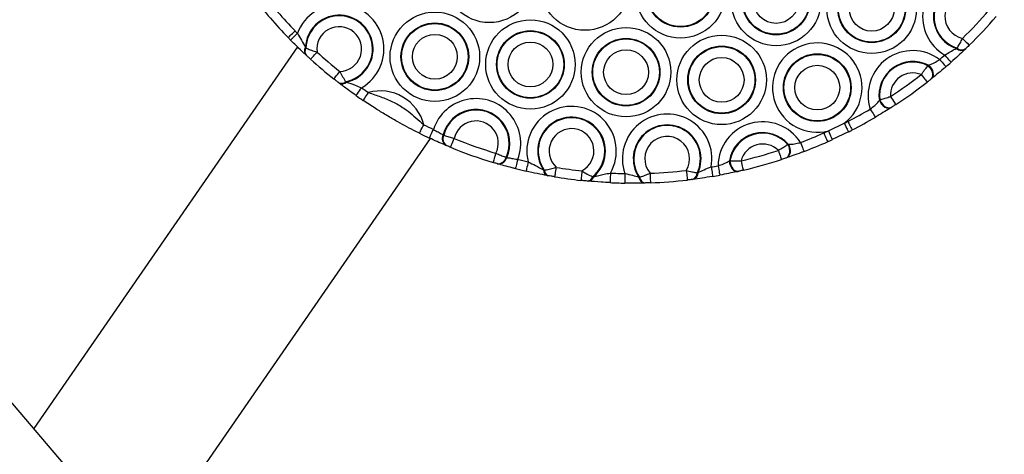
# Model space of a CAD drawing. Units: millimetres. Extents: x 780 to 12334, y 389 to 16512.
# Drawn here: x 10024 to 10230, y 6724 to 6814 of the extents above; entities that cross this region are included whole.
import ezdxf

# ---------------------------------------------------------------- set-up
doc = ezdxf.new("R2010")
doc.units = ezdxf.units.MM
doc.header["$LTSCALE"] = 100

msp = doc.modelspace()

# ---------------------------------------------------------------- linework, layer by layer
at = {"color": 7, "linetype": 'Continuous', "lineweight": 25}
for p, q in [((10082.35, 6808.67), (10027.34, 6728.98)), ((10084, 6808.58), (10084.12, 6808.44)), ((10219.77, 6808.31), (10219.89, 6808.41)), ((10221.71, 6808.31), (10221.61, 6808.21)), ((10084.17, 6806.92), (10084.05, 6807.04)), ((10213.8, 6804.73), (10213.92, 6804.81)), ((10039.19, 6715.06), (9964.61, 6802.74)), ((10214.51, 6801.99), (10214.4, 6801.91)), ((10091.03, 6801.11), (10090.9, 6801.21)), ((10092.4, 6801.4), (10092.56, 6801.31)), ((10203.68, 6797.48), (10203.79, 6797.57)), ((10206.27, 6796.09), (10206.16, 6796.01)), ((10193.04, 6791.12), (10196.34, 6792.71)), ((10053.93, 6708.18), (10110.08, 6789.52)), ((10112.72, 6790.28), (10112.83, 6790.23)), ((10197.24, 6790.93), (10193.87, 6789.3)), ((10113.43, 6788.04), (10113.31, 6788.09)), ((10184.57, 6788.28), (10184.71, 6788.31)), ((10125.85, 6785.59), (10125.97, 6785.56)), ((10184.28, 6785.49), (10184.15, 6785.45)), ((10124.12, 6784.23), (10124, 6784.27)), ((10172.4, 6784.85), (10172.53, 6784.89)), ((10133.63, 6782.98), (10133.82, 6782.92)), ((10134.63, 6781.77), (10134.45, 6781.8)), ((10143.89, 6781.55), (10144.09, 6781.55)), ((10153.5, 6781.47), (10153.65, 6781.46)), ((10165.72, 6782.38), (10165.87, 6782.42)), ((10174.37, 6782.7), (10174.23, 6782.67)), ((10142.99, 6780.64), (10142.81, 6780.65)), ((10154.89, 6780.25), (10154.73, 6780.24)), ((10164.84, 6781.01), (10164.69, 6780.99))]:
    msp.add_line(p, q, dxfattribs=at)
at = {"color": 7, "linetype": 'Continuous', "lineweight": 25, "flags": 128}
for points in [[(10080.41, 6810.61), (10080.44, 6810.63), (10080.52, 6810.71), (10080.65, 6810.84), (10080.83, 6811.01), (10081.05, 6811.22), (10081.29, 6811.47), (10081.56, 6811.73), (10081.84, 6812)], [(10080.9, 6810.1), (10080.93, 6810.13), (10081.01, 6810.21), (10081.14, 6810.34), (10081.32, 6810.51), (10081.53, 6810.72), (10081.78, 6810.97), (10082.05, 6811.23), (10082.33, 6811.5)], [(10221.03, 6810.44), (10221.3, 6810.16), (10221.56, 6809.89), (10221.81, 6809.65), (10222.02, 6809.43), (10222.19, 6809.25), (10222.32, 6809.12), (10222.4, 6809.04), (10222.43, 6809.01)], [(10085.08, 6806.09), (10085.1, 6806.12), (10085.18, 6806.21), (10085.3, 6806.34), (10085.47, 6806.53), (10085.67, 6806.75), (10085.9, 6807.01), (10086.16, 6807.29), (10086.42, 6807.58)], [(10216.24, 6806.02), (10216.49, 6805.72), (10216.74, 6805.44), (10216.96, 6805.18), (10217.16, 6804.95), (10217.32, 6804.76), (10217.44, 6804.62), (10217.52, 6804.54), (10217.54, 6804.51)], [(10217.31, 6806.96), (10217.57, 6806.67), (10217.82, 6806.39), (10218.05, 6806.13), (10218.25, 6805.9), (10218.41, 6805.72), (10218.54, 6805.58), (10218.61, 6805.49), (10218.64, 6805.46)], [(10213.8, 6804.73), (10214.13, 6804.41), (10214.41, 6804.03), (10214.62, 6803.63), (10214.75, 6803.21), (10214.79, 6802.81), (10214.74, 6802.45), (10214.61, 6802.14), (10214.4, 6801.91)], [(10213.92, 6804.81), (10214.25, 6804.49), (10214.52, 6804.11), (10214.73, 6803.71), (10214.86, 6803.3), (10214.9, 6802.9), (10214.85, 6802.54), (10214.72, 6802.23), (10214.51, 6801.99)], [(10089.93, 6801.97), (10089.96, 6802), (10090.03, 6802.09), (10090.14, 6802.23), (10090.3, 6802.43), (10090.49, 6802.66), (10090.7, 6802.93), (10090.94, 6803.23), (10091.18, 6803.53)], [(10212.41, 6802.88), (10212.65, 6802.57), (10212.88, 6802.28), (10213.09, 6802), (10213.28, 6801.77), (10213.43, 6801.57), (10213.54, 6801.42), (10213.61, 6801.33), (10213.64, 6801.3)], [(10094.56, 6798.5), (10094.58, 6798.53), (10094.65, 6798.62), (10094.76, 6798.77), (10094.9, 6798.98), (10095.08, 6799.22), (10095.27, 6799.51), (10095.49, 6799.81), (10095.72, 6800.13)], [(10096.04, 6797.48), (10096.06, 6797.51), (10096.12, 6797.6), (10096.23, 6797.76), (10096.37, 6797.96), (10096.54, 6798.21), (10096.73, 6798.5), (10096.94, 6798.81), (10097.16, 6799.13)], [(10205.99, 6798.29), (10206.21, 6797.96), (10206.41, 6797.65), (10206.6, 6797.36), (10206.77, 6797.11), (10206.91, 6796.9), (10207.01, 6796.74), (10207.07, 6796.65), (10207.09, 6796.62)], [(10201.79, 6795.68), (10201.99, 6795.34), (10202.17, 6795.02), (10202.35, 6794.72), (10202.5, 6794.46), (10202.63, 6794.24), (10202.72, 6794.08), (10202.78, 6793.99), (10202.8, 6793.95)], [(10203.68, 6797.48), (10203.88, 6797.07), (10204.15, 6796.69), (10204.46, 6796.36), (10204.81, 6796.11), (10205.17, 6795.94), (10205.53, 6795.86), (10205.86, 6795.89), (10206.16, 6796.01)], [(10203.79, 6797.57), (10203.99, 6797.15), (10204.26, 6796.77), (10204.57, 6796.44), (10204.92, 6796.18), (10205.29, 6796.01), (10205.65, 6795.94), (10205.98, 6795.96), (10206.27, 6796.09)], [(10107.78, 6790.62), (10107.8, 6790.66), (10107.85, 6790.76), (10107.93, 6790.92), (10108.04, 6791.15), (10108.17, 6791.42), (10108.33, 6791.73), (10108.49, 6792.06), (10108.67, 6792.41)], [(10196.34, 6792.71), (10196.52, 6792.36), (10196.69, 6792.03), (10196.84, 6791.72), (10196.98, 6791.45), (10197.09, 6791.23), (10197.17, 6791.06), (10197.23, 6790.96), (10197.24, 6790.93)], [(10197.11, 6793.1), (10197.29, 6792.76), (10197.46, 6792.42), (10197.62, 6792.11), (10197.76, 6791.85), (10197.87, 6791.62), (10197.96, 6791.46), (10198.01, 6791.36), (10198.03, 6791.32)], [(10109.85, 6789.62), (10109.87, 6789.66), (10109.92, 6789.76), (10109.99, 6789.93), (10110.1, 6790.15), (10110.23, 6790.43), (10110.37, 6790.74), (10110.53, 6791.08), (10110.7, 6791.44)], [(10114.24, 6787.7), (10114.25, 6787.73), (10114.3, 6787.84), (10114.37, 6788.01), (10114.46, 6788.24), (10114.58, 6788.52), (10114.71, 6788.84), (10114.85, 6789.19), (10115, 6789.55)], [(10192.08, 6790.69), (10192.23, 6790.33), (10192.39, 6789.99), (10192.53, 6789.67), (10192.65, 6789.39), (10192.75, 6789.17), (10192.83, 6789), (10192.87, 6788.89), (10192.89, 6788.86)], [(10193.04, 6791.12), (10193.2, 6790.77), (10193.36, 6790.43), (10193.5, 6790.11), (10193.63, 6789.84), (10193.73, 6789.61), (10193.81, 6789.44), (10193.86, 6789.34), (10193.87, 6789.3)], [(10184.57, 6788.28), (10184.77, 6787.86), (10184.89, 6787.42), (10184.94, 6786.97), (10184.92, 6786.55), (10184.82, 6786.16), (10184.66, 6785.84), (10184.43, 6785.6), (10184.15, 6785.45)], [(10184.71, 6788.31), (10184.9, 6787.9), (10185.03, 6787.46), (10185.08, 6787.01), (10185.05, 6786.59), (10184.95, 6786.2), (10184.79, 6785.88), (10184.56, 6785.64), (10184.28, 6785.49)], [(10187.24, 6788.69), (10187.38, 6788.32), (10187.52, 6787.97), (10187.64, 6787.65), (10187.75, 6787.37), (10187.84, 6787.13), (10187.9, 6786.96), (10187.94, 6786.85), (10187.96, 6786.82)], [(10123.16, 6784.52), (10123.17, 6784.56), (10123.2, 6784.67), (10123.26, 6784.84), (10123.33, 6785.08), (10123.42, 6785.37), (10123.52, 6785.7), (10123.63, 6786.06), (10123.74, 6786.44)], [(10182.62, 6787.05), (10182.74, 6786.68), (10182.86, 6786.32), (10182.97, 6785.99), (10183.06, 6785.7), (10183.14, 6785.47), (10183.19, 6785.29), (10183.23, 6785.18), (10183.24, 6785.15)], [(10128.26, 6785.18), (10128.17, 6784.8), (10128.08, 6784.44), (10127.99, 6784.1), (10127.92, 6783.81), (10127.86, 6783.57), (10127.81, 6783.39), (10127.78, 6783.28), (10127.77, 6783.24)], [(10130.45, 6784.66), (10130.36, 6784.28), (10130.28, 6783.91), (10130.2, 6783.57), (10130.13, 6783.28), (10130.08, 6783.04), (10130.04, 6782.86), (10130.01, 6782.74), (10130, 6782.71)], [(10136.29, 6783.51), (10136.23, 6783.13), (10136.17, 6782.76), (10136.11, 6782.42), (10136.06, 6782.12), (10136.02, 6781.87), (10135.99, 6781.69), (10135.97, 6781.58), (10135.97, 6781.54)], [(10168.6, 6783.59), (10168.66, 6783.21), (10168.72, 6782.84), (10168.78, 6782.49), (10168.83, 6782.2), (10168.87, 6781.95), (10168.9, 6781.77), (10168.92, 6781.66), (10168.93, 6781.62)], [(10170.04, 6783.85), (10170.11, 6783.46), (10170.18, 6783.09), (10170.24, 6782.75), (10170.3, 6782.46), (10170.34, 6782.21), (10170.38, 6782.03), (10170.4, 6781.92), (10170.4, 6781.88)], [(10172.4, 6784.85), (10172.45, 6784.39), (10172.57, 6783.95), (10172.76, 6783.55), (10173, 6783.2), (10173.29, 6782.92), (10173.6, 6782.74), (10173.92, 6782.65), (10174.23, 6782.67)], [(10172.53, 6784.89), (10172.58, 6784.44), (10172.71, 6783.99), (10172.89, 6783.58), (10173.14, 6783.23), (10173.42, 6782.95), (10173.73, 6782.77), (10174.05, 6782.68), (10174.37, 6782.7)], [(10174.84, 6784.86), (10174.93, 6784.48), (10175.01, 6784.11), (10175.09, 6783.78), (10175.16, 6783.48), (10175.22, 6783.24), (10175.26, 6783.06), (10175.29, 6782.95), (10175.3, 6782.91)], [(10141.67, 6782.78), (10141.63, 6782.39), (10141.59, 6782.02), (10141.55, 6781.67), (10141.52, 6781.37), (10141.49, 6781.13), (10141.47, 6780.94), (10141.46, 6780.83), (10141.45, 6780.79)], [(10147.61, 6782.32), (10147.59, 6781.93), (10147.57, 6781.55), (10147.55, 6781.21), (10147.54, 6780.91), (10147.53, 6780.66), (10147.52, 6780.47), (10147.52, 6780.36), (10147.51, 6780.32)], [(10150.63, 6782.22), (10150.62, 6781.83), (10150.62, 6781.46), (10150.61, 6781.11), (10150.61, 6780.81), (10150.6, 6780.56), (10150.6, 6780.38), (10150.6, 6780.26), (10150.6, 6780.22)], [(10155.87, 6782.28), (10155.88, 6781.89), (10155.9, 6781.51), (10155.91, 6781.17), (10155.92, 6780.87), (10155.93, 6780.62), (10155.94, 6780.43), (10155.94, 6780.32), (10155.94, 6780.28)], [(10163.41, 6782.85), (10163.45, 6782.46), (10163.5, 6782.09), (10163.53, 6781.75), (10163.57, 6781.45), (10163.6, 6781.2), (10163.62, 6781.02), (10163.63, 6780.9), (10163.64, 6780.87)]]:
    msp.add_lwpolyline(points, dxfattribs=at)
at = {"color": 7, "linetype": 'Continuous', "lineweight": 25}
for centre, radius in [((10122.35, 6823.06), 9.33), ((10142.28, 6821.45), 9.33), ((10162.22, 6819.84), 9.33), ((10162.22, 6819.84), 7.06), ((10162.22, 6819.84), 6.94), ((10182.15, 6818.23), 9.33), ((10182.15, 6818.23), 7.06), ((10182.15, 6818.23), 6.94), ((10202.09, 6816.62), 9.33), ((10182.15, 6818.23), 4.67), ((10202.09, 6816.62), 7.06), ((10202.09, 6816.62), 6.94), ((10202.09, 6816.62), 4.67), ((10110.99, 6806.6), 9.33), ((10130.92, 6804.99), 9.33), ((10110.99, 6806.6), 7.06), ((10110.99, 6806.6), 6.94), ((10130.92, 6804.99), 7.06), ((10150.86, 6803.38), 9.33), ((10110.99, 6806.6), 4.67), ((10130.92, 6804.99), 6.94), ((10150.86, 6803.38), 7.06), ((10150.86, 6803.38), 6.94), ((10170.79, 6801.77), 9.33), ((10130.92, 6804.99), 4.67), ((10150.86, 6803.38), 4.67), ((10170.79, 6801.77), 7.06), ((10170.79, 6801.77), 6.94), ((10170.79, 6801.77), 4.67), ((10190.73, 6800.16), 7.06), ((10190.73, 6800.16), 6.94), ((10190.73, 6800.16), 4.67)]:
    msp.add_circle(centre, radius, dxfattribs=at)
for centre, radius, start, end in [((10222.02, 6815.01), 9.33, 34.275, 239.6362), ((10222.02, 6815.01), 7.06, 22.5351, 251.3761), ((10222.02, 6815.01), 6.94, 21.8586, 252.0526), ((10152.21, 6880.21), 100, 217.811, 224.1103), ((10152.21, 6880.21), 98, 217.811, 224.1103), ((10222.02, 6815.01), 4.67, 16.2363, 257.6749), ((10091.05, 6808.21), 9.33, 300.0175, 159.2968), ((10152.21, 6880.21), 98, 314.6055, 319.3057), ((10091.05, 6808.21), 7.06, 282.3215, 176.9928), ((10091.05, 6808.21), 6.94, 281.2237, 178.0906), ((10152.21, 6880.21), 100, 314.6055, 319.3057), ((10152.21, 6880.21), 98, 224.1103, 224.5153), ((10091.05, 6808.21), 4.67, 271.5635, 187.7508), ((10152.21, 6880.21), 100, 224.1103, 224.5153), ((10085.1, 6807.84), 1.32, 146.2656, 217.3934), ((10085.21, 6807.72), 1.31, 146.5773, 217.412), ((10190.73, 6800.16), 9.33, 307.0273, 284.3621), ((10220.75, 6809.45), 1.51, 229.1674, 304.6197), ((10220.86, 6809.54), 1.5, 229.4887, 304.7103), ((10152.21, 6880.21), 100, 227.8315, 231.4828), ((10152.21, 6880.21), 98, 227.8315, 231.4828), ((10210.66, 6798.55), 9.33, 53.275, 197.9134), ((10152.21, 6880.21), 98, 310.796, 311.6288), ((10210.66, 6798.55), 7.06, 62.5234, 188.665), ((10210.66, 6798.55), 6.94, 63.105, 188.0835), ((10152.21, 6880.21), 100, 310.796, 311.6288), ((10210.66, 6798.55), 4.67, 68.0431, 183.1453), ((10152.21, 6880.21), 98, 303.2873, 307.9011), ((10091.51, 6802.36), 1.31, 241.9118, 312.7301), ((10091.65, 6802.27), 1.32, 241.9293, 313.0455), ((10152.21, 6880.21), 98, 234.799, 235.8266), ((10152.21, 6880.21), 100, 303.2873, 307.9011), ((10152.21, 6880.21), 100, 234.799, 235.8266), ((10099.62, 6790.14), 9.33, 14.1352, 105.3134), ((10119.56, 6788.53), 9.33, 338.973, 161.8254), ((10119.56, 6788.53), 7.06, 335.1684, 165.63), ((10139.49, 6786.92), 9.33, 330.4574, 194.0224), ((10152.21, 6880.21), 98, 297.2701, 300.3925), ((10119.56, 6788.53), 6.94, 334.9742, 165.8242), ((10139.49, 6786.92), 7.06, 310.603, 213.8768), ((10139.49, 6786.92), 6.94, 309.3298, 215.15), ((10159.43, 6785.31), 9.33, 349.3949, 199.3081), ((10152.21, 6880.21), 100, 297.2701, 300.3925), ((10152.21, 6880.21), 98, 243.622, 244.9405), ((10119.56, 6788.53), 4.67, 333.437, 167.3614), ((10139.49, 6786.92), 4.67, 297.7247, 226.7551), ((10159.43, 6785.31), 7.06, 335.8424, 212.8605), ((10159.43, 6785.31), 6.94, 335.0454, 213.6575), ((10179.36, 6783.7), 9.33, 32.3517, 179.079), ((10152.21, 6880.21), 98, 296.7661, 297.2701), ((10152.21, 6880.21), 100, 243.622, 244.9405), ((10114.25, 6789.52), 1.71, 153.5091, 236.6985), ((10114.37, 6789.47), 1.71, 153.6537, 236.776), ((10152.21, 6880.21), 98, 247.6854, 253.113), ((10159.43, 6785.31), 4.67, 328.3327, 220.3702), ((10179.36, 6783.7), 7.06, 40.8061, 170.6246), ((10179.36, 6783.7), 6.94, 41.3367, 170.0939), ((10152.21, 6880.21), 98, 290.9465, 294.0047), ((10152.21, 6880.21), 98, 294.0047, 294.6233), ((10152.21, 6880.21), 100, 296.7661, 297.2701), ((10152.21, 6880.21), 100, 247.6854, 253.113), ((10179.36, 6783.7), 4.67, 45.8269, 165.6038), ((10152.21, 6880.21), 100, 290.9465, 294.0047), ((10152.21, 6880.21), 100, 294.0047, 294.6233), ((10124.18, 6785.97), 1.71, 264.0252, 347.1429), ((10124.3, 6785.94), 1.71, 264.1072, 347.2827), ((10152.21, 6880.21), 98, 283.3505, 288.0802), ((10152.21, 6880.21), 100, 255.8579, 257.1704), ((10152.21, 6880.21), 98, 255.8579, 257.1704), ((10152.21, 6880.21), 98, 260.6532, 263.8265), ((10152.21, 6880.21), 98, 279.6264, 280.4841), ((10152.21, 6880.21), 100, 283.3505, 288.0802), ((10134.88, 6782.97), 1.25, 179.777, 249.7505), ((10135.05, 6782.92), 1.23, 180.0546, 249.6893), ((10152.21, 6880.21), 100, 260.6532, 263.8265), ((10142.7, 6781.88), 1.23, 274.7619, 344.4503), ((10142.88, 6781.88), 1.25, 274.7318, 344.7015), ((10152.21, 6880.21), 98, 267.3094, 269.0766), ((10154.93, 6781.68), 1.45, 188.1628, 262.1302), ((10155.08, 6781.67), 1.44, 188.4997, 262.2151), ((10152.21, 6880.21), 98, 272.1404, 276.5625), ((10164.28, 6782.37), 1.44, 286.4894, 0.1925), ((10164.42, 6782.4), 1.45, 286.5777, 0.5271), ((10152.21, 6880.21), 100, 279.6264, 280.4841), ((10152.21, 6880.21), 100, 267.3094, 269.0766), ((10152.21, 6880.21), 100, 272.1404, 276.5625)]:
    msp.add_arc(centre, radius, start, end, dxfattribs=at)
for points, knots in [([(10084.05, 6807.04), (10083.57, 6807.48), (10082.6, 6808.4), (10081.48, 6809.52), (10080.9, 6810.1)], [0, 0, 0, 0, 0.486443, 1, 1, 1, 1]), ([(10082.33, 6811.5), (10082.63, 6811.01), (10083.25, 6810.01), (10083.75, 6809.06), (10084, 6808.58)], [0, 0, 0, 0, 0.490358, 1, 1, 1, 1]), ([(10219.89, 6808.41), (10220.05, 6808.67), (10220.36, 6809.17), (10220.77, 6809.93), (10220.98, 6810.35), (10221.03, 6810.44)], [0, 0, 0, 0, 0.450719, 0.879987, 1, 1, 1, 1]), ([(10084.12, 6808.44), (10084.41, 6808.31), (10084.98, 6808.06), (10085.83, 6807.75), (10086.31, 6807.61), (10086.42, 6807.58)], [0, 0, 0, 0, 0.4355666, 0.8703487, 1, 1, 1, 1]), ([(10217.31, 6806.96), (10217.69, 6807.19), (10218.47, 6807.66), (10219.28, 6808.09), (10219.7, 6808.28), (10219.77, 6808.31)], [0, 0, 0, 0, 0.446146, 0.911305, 1, 1, 1, 1]), ([(10221.61, 6808.21), (10221.54, 6808.15), (10221.1, 6807.72), (10220.14, 6806.81), (10219.14, 6805.91), (10218.64, 6805.46)], [0, 0, 0, 0, 0.085026, 0.541349, 1, 1, 1, 1]), ([(10222.43, 6809.01), (10222.4, 6808.98), (10222.25, 6808.84), (10221.99, 6808.59), (10221.81, 6808.4), (10221.71, 6808.31)], [0, 0, 0, 0, 0.125385, 0.562883, 1, 1, 1, 1]), ([(10085.08, 6806.09), (10084.91, 6806.25), (10084.58, 6806.54), (10084.3, 6806.8), (10084.17, 6806.92)], [0, 0, 0, 0, 0.519747, 1, 1, 1, 1]), ([(10213.92, 6804.81), (10214.22, 6804.93), (10214.85, 6805.19), (10215.67, 6805.65), (10216.13, 6805.95), (10216.24, 6806.02)], [0, 0, 0, 0, 0.406617, 0.868714, 1, 1, 1, 1]), ([(10212.41, 6802.88), (10212.64, 6803.21), (10213.09, 6803.84), (10213.56, 6804.43), (10213.76, 6804.69), (10213.8, 6804.73)], [0, 0, 0, 0, 0.472114, 0.909551, 1, 1, 1, 1]), ([(10217.54, 6804.51), (10217.4, 6804.38), (10216.74, 6803.81), (10215.64, 6802.9), (10214.87, 6802.28), (10214.51, 6801.99)], [0, 0, 0, 0, 0.13698, 0.606002, 1, 1, 1, 1]), ([(10090.9, 6801.21), (10090.87, 6801.23), (10090.68, 6801.38), (10090.34, 6801.64), (10090.04, 6801.88), (10089.93, 6801.97)], [0, 0, 0, 0, 0.103234, 0.680559, 1, 1, 1, 1]), ([(10091.18, 6803.53), (10091.27, 6803.34), (10091.55, 6802.77), (10092, 6802.02), (10092.29, 6801.57), (10092.4, 6801.4)], [0, 0, 0, 0, 0.242036, 0.704417, 1, 1, 1, 1]), ([(10214.4, 6801.91), (10214.39, 6801.89), (10214.28, 6801.81), (10214.03, 6801.61), (10213.77, 6801.41), (10213.64, 6801.3)], [0, 0, 0, 0, 0.086552, 0.515808, 1, 1, 1, 1]), ([(10094.56, 6798.5), (10093.99, 6798.91), (10092.7, 6799.83), (10091.63, 6800.65), (10091.03, 6801.11)], [0, 0, 0, 0, 0.44322, 1, 1, 1, 1]), ([(10092.56, 6801.31), (10093.15, 6801.11), (10094.17, 6800.77), (10095.26, 6800.32), (10095.72, 6800.13)], [0, 0, 0, 0, 0.579696, 1, 1, 1, 1]), ([(10097.16, 6799.13), (10098.02, 6798.83), (10099.71, 6798.25), (10102.23, 6797.28), (10104.42, 6796), (10106.25, 6794.55), (10107.57, 6793.36), (10108.39, 6792.65), (10108.67, 6792.41)], [0, 0, 0, 0, 0.201469, 0.399091, 0.601781, 0.760025, 0.919118, 1, 1, 1, 1]), ([(10203.79, 6797.57), (10204.07, 6797.67), (10204.62, 6797.87), (10205.44, 6798.13), (10205.89, 6798.26), (10205.99, 6798.29)], [0, 0, 0, 0, 0.4448476, 0.8717861, 1, 1, 1, 1]), ([(10107.78, 6790.62), (10107.38, 6790.82), (10106.33, 6791.35), (10104.69, 6792.21), (10102.77, 6793.28), (10100.69, 6794.49), (10098.47, 6795.86), (10096.91, 6796.9), (10096.04, 6797.48)], [0, 0, 0, 0, 0.097353, 0.255159, 0.413134, 0.588406, 0.771786, 1, 1, 1, 1]), ([(10201.79, 6795.68), (10202.11, 6795.94), (10202.75, 6796.46), (10203.35, 6797.08), (10203.62, 6797.41), (10203.68, 6797.48)], [0, 0, 0, 0, 0.434216, 0.886551, 1, 1, 1, 1]), ([(10206.16, 6796.01), (10206.06, 6795.95), (10205.55, 6795.62), (10204.45, 6794.94), (10203.35, 6794.28), (10202.8, 6793.95)], [0, 0, 0, 0, 0.108477, 0.553033, 1, 1, 1, 1]), ([(10207.09, 6796.62), (10207.05, 6796.59), (10206.89, 6796.48), (10206.59, 6796.29), (10206.38, 6796.15), (10206.27, 6796.09)], [0, 0, 0, 0, 0.133332, 0.56692, 1, 1, 1, 1]), ([(10113.31, 6788.09), (10113.18, 6788.14), (10112.64, 6788.37), (10111.49, 6788.87), (10110.4, 6789.37), (10109.85, 6789.62)], [0, 0, 0, 0, 0.134903, 0.566554, 1, 1, 1, 1]), ([(10110.7, 6791.44), (10111.02, 6791.25), (10111.67, 6790.89), (10112.33, 6790.51), (10112.64, 6790.32), (10112.72, 6790.28)], [0, 0, 0, 0, 0.431349, 0.864111, 1, 1, 1, 1]), ([(10112.83, 6790.23), (10113.1, 6790.14), (10113.63, 6789.96), (10114.43, 6789.72), (10114.89, 6789.58), (10115, 6789.55)], [0, 0, 0, 0, 0.431647, 0.861493, 1, 1, 1, 1]), ([(10114.24, 6787.7), (10114.2, 6787.72), (10114.03, 6787.79), (10113.73, 6787.91), (10113.53, 6787.99), (10113.43, 6788.04)], [0, 0, 0, 0, 0.139426, 0.570664, 1, 1, 1, 1]), ([(10182.62, 6787.05), (10182.95, 6787.27), (10183.59, 6787.69), (10184.23, 6788.08), (10184.52, 6788.25), (10184.57, 6788.28)], [0, 0, 0, 0, 0.464233, 0.900367, 1, 1, 1, 1]), ([(10184.71, 6788.31), (10185.02, 6788.33), (10185.69, 6788.36), (10186.59, 6788.53), (10187.12, 6788.66), (10187.24, 6788.69)], [0, 0, 0, 0, 0.407791, 0.864188, 1, 1, 1, 1]), ([(10123.74, 6786.44), (10124.08, 6786.3), (10124.75, 6786.02), (10125.45, 6785.74), (10125.77, 6785.62), (10125.85, 6785.59)], [0, 0, 0, 0, 0.433378, 0.868359, 1, 1, 1, 1]), ([(10125.97, 6785.56), (10126.24, 6785.52), (10126.8, 6785.44), (10127.63, 6785.29), (10128.13, 6785.2), (10128.26, 6785.18)], [0, 0, 0, 0, 0.409784, 0.84097, 1, 1, 1, 1]), ([(10184.15, 6785.45), (10184.13, 6785.44), (10184, 6785.4), (10183.7, 6785.3), (10183.4, 6785.2), (10183.24, 6785.15)], [0, 0, 0, 0, 0.095943, 0.525316, 1, 1, 1, 1]), ([(10187.96, 6786.82), (10187.77, 6786.75), (10186.97, 6786.44), (10185.63, 6785.96), (10184.71, 6785.64), (10184.28, 6785.49)], [0, 0, 0, 0, 0.140938, 0.603365, 1, 1, 1, 1]), ([(10124, 6784.27), (10123.97, 6784.28), (10123.84, 6784.32), (10123.56, 6784.4), (10123.29, 6784.48), (10123.16, 6784.52)], [0, 0, 0, 0, 0.130557, 0.564317, 1, 1, 1, 1]), ([(10127.77, 6783.24), (10127.56, 6783.3), (10126.76, 6783.5), (10125.43, 6783.86), (10124.55, 6784.11), (10124.12, 6784.23)], [0, 0, 0, 0, 0.160087, 0.592237, 1, 1, 1, 1]), ([(10130.45, 6784.66), (10130.98, 6784.4), (10132.1, 6783.85), (10133.1, 6783.28), (10133.63, 6782.98)], [0, 0, 0, 0, 0.4713965, 1, 1, 1, 1]), ([(10133.82, 6782.92), (10134.14, 6782.98), (10134.78, 6783.1), (10135.68, 6783.32), (10136.18, 6783.48), (10136.29, 6783.51)], [0, 0, 0, 0, 0.4354994, 0.869783, 1, 1, 1, 1]), ([(10165.87, 6782.42), (10166.29, 6782.62), (10167.12, 6783.03), (10168.11, 6783.4), (10168.6, 6783.59)], [0, 0, 0, 0, 0.506573, 1, 1, 1, 1]), ([(10170.04, 6783.85), (10170.42, 6783.97), (10171.19, 6784.23), (10171.95, 6784.6), (10172.32, 6784.8), (10172.4, 6784.85)], [0, 0, 0, 0, 0.433101, 0.881757, 1, 1, 1, 1]), ([(10172.53, 6784.89), (10172.83, 6784.89), (10173.41, 6784.9), (10174.26, 6784.89), (10174.73, 6784.86), (10174.84, 6784.86)], [0, 0, 0, 0, 0.4427819, 0.8702791, 1, 1, 1, 1]), ([(10134.45, 6781.8), (10133.76, 6781.93), (10132.39, 6782.18), (10130.8, 6782.53), (10130, 6782.71)], [0, 0, 0, 0, 0.501722, 1, 1, 1, 1]), ([(10135.97, 6781.54), (10135.7, 6781.58), (10135.23, 6781.66), (10134.81, 6781.74), (10134.63, 6781.77)], [0, 0, 0, 0, 0.563047, 1, 1, 1, 1]), ([(10141.67, 6782.78), (10141.95, 6782.61), (10142.59, 6782.2), (10143.37, 6781.8), (10143.78, 6781.6), (10143.89, 6781.55)], [0, 0, 0, 0, 0.355131, 0.82787, 1, 1, 1, 1]), ([(10144.09, 6781.55), (10144.81, 6781.73), (10145.93, 6782.01), (10147.16, 6782.24), (10147.61, 6782.32)], [0, 0, 0, 0, 0.63621, 1, 1, 1, 1]), ([(10150.63, 6782.22), (10151.17, 6782.11), (10152.2, 6781.88), (10153.08, 6781.61), (10153.5, 6781.47)], [0, 0, 0, 0, 0.525772, 1, 1, 1, 1]), ([(10153.65, 6781.46), (10153.95, 6781.56), (10154.53, 6781.74), (10155.35, 6782.05), (10155.78, 6782.24), (10155.87, 6782.28)], [0, 0, 0, 0, 0.456162, 0.883591, 1, 1, 1, 1]), ([(10163.41, 6782.85), (10163.79, 6782.76), (10164.24, 6782.64), (10165.03, 6782.49), (10165.4, 6782.43), (10165.72, 6782.38)], [0, 0, 0, 0, 0.458323, 0.531259, 1, 1, 1, 1]), ([(10168.93, 6781.62), (10168.17, 6781.49), (10166.68, 6781.25), (10165.44, 6781.09), (10164.84, 6781.01)], [0, 0, 0, 0, 0.509361, 1, 1, 1, 1]), ([(10174.23, 6782.67), (10174.11, 6782.64), (10173.53, 6782.51), (10172.27, 6782.24), (10171.03, 6782), (10170.4, 6781.88)], [0, 0, 0, 0, 0.113629, 0.555656, 1, 1, 1, 1]), ([(10175.3, 6782.91), (10175.25, 6782.9), (10175.06, 6782.86), (10174.72, 6782.78), (10174.49, 6782.72), (10174.37, 6782.7)], [0, 0, 0, 0, 0.134178, 0.56746, 1, 1, 1, 1]), ([(10142.81, 6780.65), (10142.62, 6780.67), (10142.19, 6780.71), (10141.72, 6780.76), (10141.45, 6780.79)], [0, 0, 0, 0, 0.448613, 1, 1, 1, 1]), ([(10147.51, 6780.32), (10146.88, 6780.35), (10145.26, 6780.44), (10143.85, 6780.56), (10142.99, 6780.64)], [0, 0, 0, 0, 0.3891761, 1, 1, 1, 1]), ([(10154.73, 6780.24), (10154.17, 6780.23), (10152.93, 6780.2), (10151.42, 6780.22), (10150.6, 6780.22)], [0, 0, 0, 0, 0.458418, 1, 1, 1, 1]), ([(10155.94, 6780.28), (10155.9, 6780.28), (10155.68, 6780.27), (10155.3, 6780.26), (10155.02, 6780.25), (10154.89, 6780.25)], [0, 0, 0, 0, 0.123718, 0.561605, 1, 1, 1, 1]), ([(10164.69, 6780.99), (10164.68, 6780.99), (10164.55, 6780.97), (10164.21, 6780.93), (10163.84, 6780.89), (10163.64, 6780.87)], [0, 0, 0, 0, 0.029514, 0.451525, 1, 1, 1, 1])]:
    msp.add_open_spline(points, degree=3, knots=knots, dxfattribs=at)

doc.saveas('drawing.dxf')
